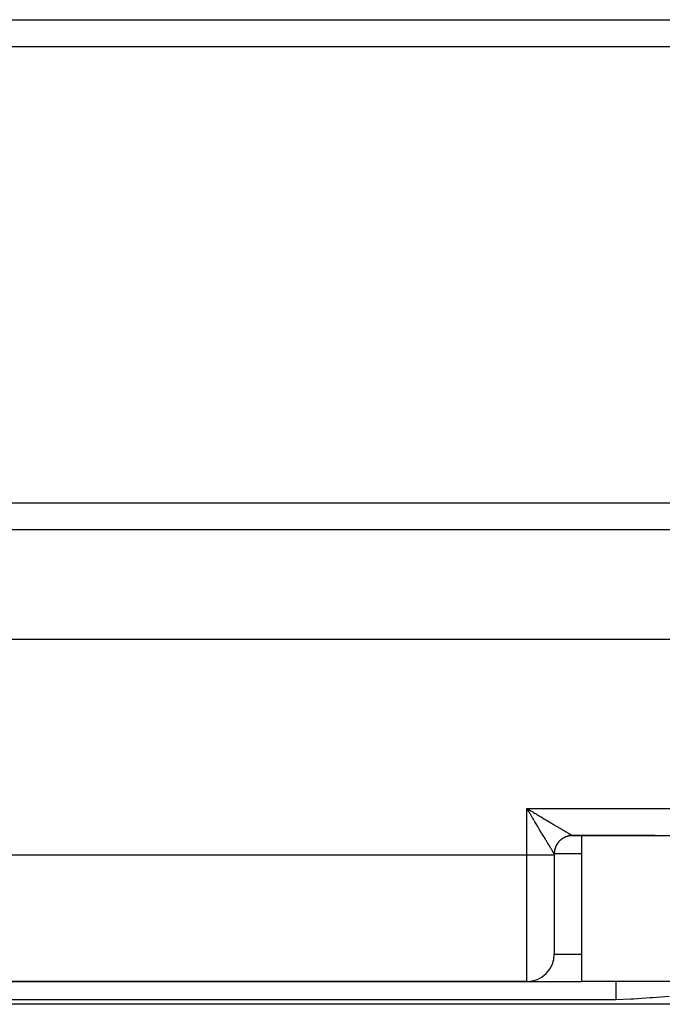
# Model space of a CAD drawing. Extents: x 24 to 1814, y -1194 to 406.
# Drawn here: x 1149 to 1220, y -724 to -616 of the extents above; entities that cross this region are included whole.
import ezdxf

# ---------------------------------------------------------------- set-up
doc = ezdxf.new("R2010")
doc.units = 0
doc.linetypes.add('DASHED', pattern=[11.05, 8.7, -2.35])
doc.layers.get('0').update_dxf_attribs({"linetype": 'CONTINUOUS'})
doc.layers.add('NEVIDI', color=4, linetype='DASHED')

msp = doc.modelspace()

# ---------------------------------------------------------------- linework, layer by layer
at = {"color": 2}
for p, q in [((1328, -618.906049), (1118, -618.906049)), ((1118, -668.906049), (1328, -668.906049)), ((1328, -683.906049), (1118, -683.906049)), ((1205.077096, -702.559838), (1205, -702.432229)), ((1205.128042, -702.644299), (1205.077096, -702.559838)), ((1209.856441, -705.411211), (1209.999952, -705.406049)), ((1209.99981, -705.406049), (1219.070648, -705.406049)), ((1219.070648, -705.406049), (1209.99981, -705.406049)), ((1211, -705.406049), (1211, -721.406049)), ((1211, -705.406049), (1211, -721.406049)), ((1219.070648, -705.406049), (1226.929352, -705.406049)), ((1208, -707.406049), (1208, -707.502041)), ((1208, -707.502041), (1208, -718.406049)), ((1208, -707.502041), (1208, -718.406049)), ((1138.5, -721.406049), (1205, -721.406049)), ((1205, -721.406049), (1138.5, -721.406049)), ((1205, -721.406049), (1211, -721.406049)), ((1235, -721.406049), (1211, -721.406049)), ((1334.533119, -723.906049), (1111.466881, -723.906049))]:
    msp.add_line(p, q, dxfattribs=at)
for centre, radius, start, end in [((1210, -707.406049), 2, 134.956981, 138.6171), ((1210, -707.406049), 2, 133.754869, 134.732578), ((1210, -707.406049), 2, 129.85182, 131.385572), ((1210, -707.406049), 2, 124.746655, 129.627837), ((1210, -707.406049), 2, 119.641498, 124.15525), ((1210, -707.406049), 2, 116.344837, 119.417095), ((1210, -707.406049), 2, 109.689299, 114.659079), ((1210, -707.406049), 2, 104.326, 109.20681), ((1210, -707.406049), 2, 99.997086, 104.745844), ((1210, -707.406049), 2, 95.267197, 98.998803), ((1210, -707.406049), 2, 170.693115, 174.771959), ((1210, -707.406049), 2, 170.036629, 170.468713), ((1210, -707.406049), 2, 168.488481, 169.064042), ((1210, -707.406049), 2, 155.377635, 167.800468), ((1210, -707.406049), 2, 150.272464, 155.153233), ((1210, -707.406049), 2, 145.517842, 150.05449), ((1210, -707.406049), 2, 140.062141, 144.940303), ((1210, -707.406049), 2, 175.798284, 180.000001), ((1205, -718.406049), 3, 270, 360)]:
    msp.add_arc(centre, radius, start, end, dxfattribs=at)
at = {"layer": 'NEVIDI', "color": 7, "linetype": 'CONTINUOUS'}
for p, q in [((1118, -615.948009), (1328, -615.948009)), ((1328, -671.864089), (1118, -671.864089)), ((1205, -702.432229), (1241, -702.432229)), ((1205, -707.528221), (1205, -702.432229)), ((1205, -702.432229), (1205.08496, -702.483127)), ((1205.08496, -702.483127), (1205.213656, -702.560239)), ((1205.204926, -702.771938), (1205.128042, -702.644299)), ((1205.255717, -702.856365), (1205.204926, -702.771938)), ((1205.213656, -702.560239), (1205.298596, -702.611139)), ((1205.298596, -702.611139), (1205.331026, -702.630574)), ((1205.331026, -702.630574), (1205.426792, -702.687966)), ((1205.426792, -702.687966), (1205.511399, -702.738673)), ((1205.511399, -702.738673), (1205.638882, -702.815078)), ((1205.273496, -702.885935), (1205.255717, -702.856365)), ((1205.332452, -702.98405), (1205.273496, -702.885935)), ((1205.383106, -703.068413), (1205.332452, -702.98405)), ((1205.459582, -703.195874), (1205.383106, -703.068413)), ((1205.50971, -703.279471), (1205.459582, -703.195874)), ((1205.585432, -703.4058), (1205.50971, -703.279471)), ((1205.635411, -703.489205), (1205.585432, -703.4058)), ((1205.647381, -703.509183), (1205.635411, -703.489205)), ((1205.638882, -702.815078), (1205.723128, -702.865569)), ((1205.710538, -703.614593), (1205.647381, -703.509183)), ((1205.759886, -703.696958), (1205.710538, -703.614593)), ((1205.723128, -702.865569), (1205.849953, -702.941575)), ((1205.834175, -703.820935), (1205.759886, -703.696958)), ((1205.883059, -703.902497), (1205.834175, -703.820935)), ((1205.849953, -702.941575), (1205.933492, -702.991635)), ((1205.933492, -702.991635), (1206.004127, -703.03396)), ((1206.004127, -703.03396), (1206.059293, -703.067014)), ((1206.059293, -703.067014), (1206.142059, -703.116599)), ((1206.142059, -703.116599), (1206.266648, -703.19123)), ((1206.266648, -703.19123), (1206.348622, -703.240324)), ((1206.348622, -703.240324), (1206.471754, -703.314052)), ((1206.471754, -703.314052), (1206.552812, -703.362577)), ((1206.552812, -703.362577), (1206.658558, -703.425866)), ((1206.658558, -703.425866), (1206.674363, -703.435323)), ((1206.674363, -703.435323), (1206.754191, -703.483086)), ((1206.754191, -703.483086), (1206.873754, -703.554603)), ((1206.873754, -703.554603), (1206.951893, -703.601328)), ((1206.951893, -703.601328), (1207.069789, -703.671805)), ((1207.069789, -703.671805), (1207.146715, -703.717776)), ((1207.146715, -703.717776), (1207.262103, -703.786709)), ((1207.262103, -703.786709), (1207.282715, -703.79902)), ((1207.282715, -703.79902), (1207.337717, -703.831867)), ((1207.337717, -703.831867), (1207.450314, -703.899089)), ((1205.956373, -704.024784), (1205.883059, -703.902497)), ((1206.004523, -704.105066), (1205.956373, -704.024784)), ((1206.010922, -704.115733), (1206.004523, -704.105066)), ((1206.076846, -704.225597), (1206.010922, -704.115733)), ((1206.124293, -704.304629), (1206.076846, -704.225597)), ((1206.195342, -704.422911), (1206.124293, -704.304629)), ((1206.241963, -704.500482), (1206.195342, -704.422911)), ((1206.311774, -704.616568), (1206.241963, -704.500482)), ((1206.357318, -704.69226), (1206.311774, -704.616568)), ((1206.358341, -704.69396), (1206.357318, -704.69226)), ((1206.42559, -704.805663), (1206.358341, -704.69396)), ((1206.47021, -704.879744), (1206.42559, -704.805663)), ((1206.536915, -704.990446), (1206.47021, -704.879744)), ((1207.450314, -703.899089), (1207.523975, -703.943053)), ((1207.523975, -703.943053), (1207.634075, -704.008744)), ((1207.634075, -704.008744), (1207.70577, -704.051509)), ((1207.70577, -704.051509), (1207.813047, -704.115481)), ((1207.813047, -704.115481), (1207.86499, -704.146449)), ((1207.86499, -704.146449), (1207.882994, -704.157182)), ((1207.882994, -704.157182), (1207.986869, -704.219099)), ((1207.986869, -704.219099), (1208.054419, -704.259357)), ((1208.054419, -704.259357), (1208.155244, -704.319435)), ((1208.155244, -704.319435), (1208.220582, -704.358359)), ((1208.220582, -704.358359), (1208.317857, -704.416294)), ((1208.317857, -704.416294), (1208.380967, -704.453868)), ((1208.380967, -704.453868), (1208.39387, -704.461549)), ((1208.39387, -704.461549), (1208.474364, -704.509453)), ((1208.474364, -704.509453), (1208.535062, -704.545562)), ((1208.535062, -704.545562), (1208.624645, -704.598832)), ((1208.624645, -704.598832), (1208.682633, -704.633297)), ((1208.682633, -704.633297), (1208.768292, -704.684184)), ((1208.768292, -704.684184), (1208.823672, -704.717066)), ((1208.823672, -704.717066), (1208.860414, -704.738875)), ((1208.860414, -704.738875), (1208.905116, -704.7654)), ((1208.905116, -704.7654), (1208.957546, -704.7965)), ((1208.957546, -704.7965), (1209.034883, -704.842351)), ((1209.034883, -704.842351), (1209.084394, -704.871692)), ((1209.084394, -704.871692), (1209.157189, -704.914813)), ((1209.157189, -704.914813), (1209.20379, -704.942402)), ((1209.20379, -704.942402), (1209.255569, -704.973041)), ((1206.580474, -705.062714), (1206.536915, -704.990446)), ((1206.645518, -705.170603), (1206.580474, -705.062714)), ((1206.68425, -705.234845), (1206.645518, -705.170603)), ((1206.687865, -705.240841), (1206.68425, -705.234845)), ((1206.751025, -705.345609), (1206.687865, -705.240841)), ((1206.792098, -705.413759), (1206.751025, -705.345609)), ((1206.853286, -705.515323), (1206.792098, -705.413759)), ((1206.893181, -705.581558), (1206.853286, -705.515323)), ((1206.95224, -705.679613), (1206.893181, -705.581558)), ((1206.983307, -705.731188), (1206.95224, -705.679613)), ((1206.990758, -705.743555), (1206.983307, -705.731188)), ((1207.047726, -705.8381), (1206.990758, -705.743555)), ((1207.084709, -705.899455), (1207.047726, -705.8381)), ((1207.13952, -705.990347), (1207.084709, -705.899455)), ((1207.174862, -706.048927), (1207.13952, -705.990347)), ((1208.555279, -706.022877), (1208.519994, -706.0607)), ((1208.579719, -705.997792), (1208.555279, -706.022877)), ((1208.581213, -705.996287), (1208.579719, -705.997792)), ((1208.586766, -705.99072), (1208.581213, -705.996287)), ((1208.61665, -705.961501), (1208.586766, -705.99072)), ((1208.642189, -705.937474), (1208.61665, -705.961501)), ((1208.68066, -705.902823), (1208.642189, -705.937474)), ((1208.707134, -705.879997), (1208.68066, -705.902823)), ((1208.711954, -705.875928), (1208.707134, -705.879997)), ((1208.718399, -705.870526), (1208.711954, -705.875928)), ((1208.747156, -705.846976), (1208.718399, -705.870526)), ((1208.774553, -705.825351), (1208.747156, -705.846976)), ((1208.815977, -705.794088), (1208.774553, -705.825351)), ((1208.844168, -705.773755), (1208.815977, -705.794088)), ((1208.853736, -705.767022), (1208.844168, -705.773755)), ((1208.860137, -705.762564), (1208.853736, -705.767022)), ((1208.886993, -705.74426), (1208.860137, -705.762564)), ((1208.91604, -705.725171), (1208.886993, -705.74426)), ((1208.960106, -705.697564), (1208.91604, -705.725171)), ((1208.989956, -705.679754), (1208.960106, -705.697564)), ((1209.003506, -705.671899), (1208.989956, -705.679754)), ((1209.010741, -705.667762), (1209.003506, -705.671899)), ((1209.035176, -705.654084), (1209.010741, -705.667762)), ((1209.065768, -705.637584), (1209.035176, -705.654084)), ((1209.112059, -705.613896), (1209.065768, -705.637584)), ((1209.143336, -705.598736), (1209.112059, -705.613896)), ((1209.162435, -705.589806), (1209.143336, -705.598736)), ((1209.169404, -705.586609), (1209.162435, -705.589806)), ((1209.19061, -705.577077), (1209.169404, -705.586609)), ((1209.222606, -705.56325), (1209.19061, -705.577077)), ((1209.270686, -705.543703), (1209.222606, -705.56325)), ((1209.255569, -704.973041), (1209.271955, -704.982732)), ((1209.303264, -705.531276), (1209.270686, -705.543703)), ((1209.271955, -704.982732), (1209.315381, -705.008408)), ((1209.32722, -705.52255), (1209.303264, -705.531276)), ((1209.315381, -705.008408), (1209.378857, -705.045906)), ((1209.334613, -705.519926), (1209.32722, -705.52255)), ((1209.352136, -705.513838), (1209.334613, -705.519926)), ((1209.385378, -705.502785), (1209.352136, -705.513838)), ((1209.378857, -705.045906), (1209.419348, -705.069805)), ((1209.434803, -705.487531), (1209.385378, -705.502785)), ((1209.419348, -705.069805), (1209.477954, -705.104364)), ((1209.468487, -705.477929), (1209.434803, -705.487531)), ((1209.497368, -705.4702), (1209.468487, -705.477929)), ((1209.477954, -705.104364), (1209.515013, -705.126194)), ((1209.504954, -705.468246), (1209.497368, -705.4702)), ((1209.518532, -705.464828), (1209.504954, -705.468246)), ((1209.515013, -705.126194), (1209.56876, -705.157823)), ((1209.552606, -705.456694), (1209.518532, -705.464828)), ((1209.603166, -705.445778), (1209.552606, -705.456694)), ((1209.56876, -705.157823), (1209.572109, -705.159792)), ((1209.572109, -705.159792), (1209.602689, -705.177768)), ((1209.602689, -705.177768), (1209.651287, -705.206305)), ((1209.637562, -705.439132), (1209.603166, -705.445778)), ((1209.671797, -705.433135), (1209.637562, -705.439132)), ((1209.651287, -705.206305), (1209.681793, -705.224199)), ((1209.679419, -705.431883), (1209.671797, -705.433135)), ((1209.688549, -705.430424), (1209.679419, -705.431883)), ((1209.681793, -705.224199), (1209.725329, -705.2497)), ((1209.723097, -705.425291), (1209.688549, -705.430424)), ((1209.774517, -705.418787), (1209.723097, -705.425291)), ((1209.725329, -705.2497), (1209.752351, -705.265503)), ((1209.752351, -705.265503), (1209.790726, -705.287898)), ((1209.809358, -705.415146), (1209.774517, -705.418787)), ((1209.790726, -705.287898), (1209.804213, -705.295753)), ((1209.804213, -705.295753), (1209.814277, -705.301609)), ((1209.848553, -705.411784), (1209.809358, -705.415146)), ((1209.814277, -705.301609), (1209.847411, -705.320841)), ((1209.847411, -705.320841), (1209.867482, -705.33245)), ((1209.8564, -705.411204), (1209.848553, -705.411784)), ((1209.860908, -705.410885), (1209.8564, -705.411204)), ((1209.895875, -705.408756), (1209.860908, -705.410885)), ((1209.867482, -705.33245), (1209.895318, -705.348482)), ((1209.895318, -705.348482), (1209.911868, -705.357965)), ((1209.947561, -705.406733), (1209.895875, -705.408756)), ((1209.911868, -705.357965), (1209.934325, -705.370754)), ((1209.934325, -705.370754), (1209.947386, -705.378133)), ((1209.947386, -705.378133), (1209.947777, -705.378353)), ((1209.982574, -705.406124), (1209.947561, -705.406733)), ((1209.947777, -705.378353), (1209.964362, -705.387628)), ((1209.964362, -705.387628), (1209.9738, -705.392834)), ((1209.9738, -705.392834), (1209.98535, -705.399081)), ((1209.99981, -705.406049), (1209.982574, -705.406124)), ((1209.98535, -705.399081), (1209.991151, -705.402119)), ((1209.991151, -705.402119), (1209.997164, -705.405075)), ((1209.997164, -705.405075), (1209.999296, -705.405941)), ((1209.999296, -705.405941), (1209.99981, -705.406049)), ((1207.227087, -706.135445), (1207.174862, -706.048927)), ((1207.250814, -706.174737), (1207.227087, -706.135445)), ((1207.261064, -706.191709), (1207.250814, -706.174737)), ((1207.310863, -706.274136), (1207.261064, -706.191709)), ((1207.343131, -706.32753), (1207.310863, -706.274136)), ((1207.390572, -706.406016), (1207.343131, -706.32753)), ((1207.420931, -706.456241), (1207.390572, -706.406016)), ((1207.465631, -706.5302), (1207.420931, -706.456241)), ((1207.482599, -706.558277), (1207.465631, -706.5302)), ((1207.494297, -706.577634), (1207.482599, -706.558277)), ((1207.536252, -706.647048), (1207.494297, -706.577634)), ((1207.563176, -706.691582), (1207.536252, -706.647048)), ((1207.602308, -706.756285), (1207.563176, -706.691582)), ((1207.627357, -706.797679), (1207.602308, -706.756285)), ((1207.663615, -706.857554), (1207.627357, -706.797679)), ((1207.674845, -706.876088), (1207.663615, -706.857554)), ((1207.686754, -706.895734), (1207.674845, -706.876088)), ((1207.720126, -706.950745), (1207.686754, -706.895734)), ((1207.741256, -706.985537), (1207.720126, -706.950745)), ((1207.771654, -707.035525), (1207.741256, -706.985537)), ((1207.790766, -707.066906), (1207.771654, -707.035525)), ((1207.818079, -707.111689), (1207.790766, -707.066906)), ((1207.824547, -707.122284), (1207.818079, -707.111689)), ((1207.835197, -707.139721), (1207.824547, -707.122284)), ((1208.024283, -707.094626), (1208.016878, -707.145941)), ((1208.024936, -707.090507), (1208.024283, -707.094626)), ((1208.026269, -707.082273), (1208.024936, -707.090507)), ((1208.030039, -707.060069), (1208.026269, -707.082273)), ((1208.039644, -707.009241), (1208.030039, -707.060069)), ((1208.046895, -706.974968), (1208.039644, -707.009241)), ((1208.058699, -706.924605), (1208.046895, -706.974968)), ((1208.060998, -706.915433), (1208.058699, -706.924605)), ((1208.062868, -706.908103), (1208.060998, -706.915433)), ((1208.067434, -706.89067), (1208.062868, -706.908103)), ((1208.081407, -706.840875), (1208.067434, -706.89067)), ((1208.091601, -706.807358), (1208.081407, -706.840875)), ((1208.10772, -706.758206), (1208.091601, -706.807358)), ((1208.112252, -706.745114), (1208.10772, -706.758206)), ((1208.114883, -706.737648), (1208.112252, -706.745114)), ((1208.119355, -706.725162), (1208.114883, -706.737648)), ((1208.13759, -706.676756), (1208.119355, -706.725162)), ((1208.150603, -706.644358), (1208.13759, -706.676756)), ((1208.170969, -706.596679), (1208.150603, -706.644358)), ((1208.178478, -706.579921), (1208.170969, -706.596679)), ((1208.181864, -706.572495), (1208.178478, -706.579921)), ((1208.185427, -706.564769), (1208.181864, -706.572495)), ((1208.207792, -706.518127), (1208.185427, -706.564769)), ((1208.22362, -706.486874), (1208.207792, -706.518127)), ((1208.247985, -706.441245), (1208.22362, -706.486874)), ((1208.259329, -706.420926), (1208.247985, -706.441245)), ((1208.263162, -706.414182), (1208.259329, -706.420926)), ((1208.265151, -706.410708), (1208.263162, -706.414182)), ((1208.291469, -706.366175), (1208.265151, -706.410708)), ((1208.309943, -706.33641), (1208.291469, -706.366175)), ((1208.338169, -706.293063), (1208.309943, -706.33641)), ((1208.353486, -706.270528), (1208.338169, -706.293063)), ((1208.357918, -706.264128), (1208.353486, -706.270528)), ((1208.358347, -706.263512), (1208.357918, -706.264128)), ((1208.388, -706.222048), (1208.358347, -706.263512)), ((1208.408915, -706.194093), (1208.388, -706.222048)), ((1208.440865, -706.153262), (1208.408915, -706.194093)), ((1208.461729, -706.127731), (1208.440865, -706.153262)), ((1208.463047, -706.126147), (1208.461729, -706.127731)), ((1208.466427, -706.122099), (1208.463047, -706.126147)), ((1208.496659, -706.086829), (1208.466427, -706.122099)), ((1208.519994, -706.0607), (1208.496659, -706.086829)), ((1138.5, -707.528221), (1205, -707.528221)), ((1205, -707.528221), (1205.273509, -707.528112)), ((1205, -721.406049), (1205, -707.528221)), ((1205.273509, -707.528112), (1205.281478, -707.528105)), ((1205.281478, -707.528105), (1205.647285, -707.527604)), ((1205.647285, -707.527604), (1205.678733, -707.527542)), ((1205.678733, -707.527542), (1206.010846, -707.52669)), ((1206.010846, -707.52669), (1206.063887, -707.526519)), ((1206.063887, -707.526519), (1206.358404, -707.525383)), ((1206.358404, -707.525383), (1206.429717, -707.525056)), ((1206.429717, -707.525056), (1206.684232, -707.523706)), ((1206.684232, -707.523706), (1206.769861, -707.523179)), ((1206.769861, -707.523179), (1206.983298, -707.521684)), ((1206.983298, -707.521684), (1207.078147, -707.520922)), ((1207.078147, -707.520922), (1207.250896, -707.519348)), ((1207.250896, -707.519348), (1207.349121, -707.518324)), ((1207.349121, -707.518324), (1207.482612, -707.516739)), ((1207.482612, -707.516739), (1207.577721, -707.515434)), ((1207.577721, -707.515434), (1207.674834, -707.513895)), ((1207.674834, -707.513895), (1207.759929, -707.512303)), ((1207.759929, -707.512303), (1207.824569, -707.510862)), ((1207.824569, -707.510862), (1207.892473, -707.508987)), ((1207.859411, -707.179338), (1207.835197, -707.139721)), ((1207.874455, -707.203932), (1207.859411, -707.179338)), ((1207.895561, -707.238418), (1207.874455, -707.203932)), ((1207.892473, -707.508987), (1207.929338, -707.50769)), ((1207.908481, -707.259517), (1207.895561, -707.238418)), ((1207.926413, -707.288784), (1207.908481, -707.259517)), ((1207.929304, -707.293499), (1207.926413, -707.288784)), ((1207.93721, -707.306391), (1207.929304, -707.293499)), ((1207.929338, -707.50769), (1207.973013, -707.505545)), ((1207.951943, -707.330391), (1207.93721, -707.306391)), ((1207.960584, -707.344438), (1207.951943, -707.330391)), ((1207.97206, -707.363037), (1207.960584, -707.344438)), ((1207.978576, -707.373541), (1207.97206, -707.363037)), ((1207.973013, -707.505545), (1207.987506, -707.504428)), ((1207.986789, -707.386662), (1207.978576, -707.373541)), ((1207.987499, -707.387786), (1207.986789, -707.386662)), ((1207.991132, -707.393491), (1207.987499, -707.387786)), ((1207.987506, -707.504428), (1208, -707.502041)), ((1207.996064, -707.401012), (1207.991132, -707.393491)), ((1207.998243, -707.404108), (1207.996064, -707.401012)), ((1207.999886, -707.405897), (1207.998243, -707.404108)), ((1208.000574, -707.353646), (1207.999886, -707.405623)), ((1207.999886, -707.405623), (1207.999886, -707.405897)), ((1211, -707.406049), (1208, -707.406049)), ((1208.001789, -707.318908), (1208.000574, -707.353646)), ((1208.004732, -707.26699), (1208.001789, -707.318908)), ((1208.005288, -707.259234), (1208.004732, -707.26699)), ((1208.007461, -707.232228), (1208.005288, -707.259234)), ((1208.012641, -707.180596), (1208.007461, -707.232228)), ((1208.016878, -707.145941), (1208.012641, -707.180596)), ((1208, -718.406049), (1211, -718.406049)), ((1214.753785, -721.406049), (1214.753787, -721.419618)), ((1214.753787, -721.419618), (1214.753787, -721.421948)), ((1214.753787, -721.421948), (1214.753787, -721.422423)), ((1214.753787, -721.422423), (1214.753787, -721.468369)), ((1214.753787, -721.468369), (1214.753787, -721.469428)), ((1214.753787, -721.469428), (1214.753787, -721.474204)), ((1214.753787, -721.474204), (1214.753787, -721.547722)), ((1214.753787, -721.547722), (1214.753787, -721.551725)), ((1214.753787, -721.551725), (1214.753787, -721.560498)), ((1214.753787, -721.560498), (1214.753787, -721.655485)), ((1214.753787, -721.655485), (1214.753787, -721.668214)), ((1214.753787, -721.668214), (1214.753787, -721.679779)), ((1214.753787, -721.679779), (1214.753787, -721.791193)), ((1214.753787, -721.791193), (1214.753787, -721.815883)), ((1214.753787, -721.815883), (1214.753787, -721.829901)), ((1214.753787, -721.829901), (1214.753787, -721.952578)), ((1214.753787, -721.952578), (1214.753787, -721.991836)), ((1214.753787, -721.991836), (1214.753787, -722.008181)), ((1214.753787, -722.008181), (1214.753787, -722.137022)), ((1214.753787, -722.137022), (1214.753787, -722.193055)), ((1214.753787, -722.193055), (1214.753787, -722.21141)), ((1214.753787, -722.21141), (1214.753787, -722.341574)), ((1214.753787, -722.341574), (1214.753788, -722.415946)), ((1214.753788, -722.415946), (1214.753788, -722.436185)), ((1214.753788, -722.436185), (1214.753788, -722.563263)), ((1214.753788, -722.563263), (1214.753788, -722.65673)), ((1214.753788, -722.65673), (1214.753789, -722.678079)), ((1214.753789, -722.678079), (1214.753789, -722.798228)), ((1214.753789, -722.798228), (1214.753789, -722.910698)), ((1214.753789, -722.910698), (1214.753789, -722.932991)), ((1214.753789, -722.932991), (1214.75379, -723.04289)), ((1214.75379, -723.04289), (1214.75379, -723.173511)), ((1214.75379, -723.173511), (1214.75379, -723.196376)), ((1214.75379, -723.196376), (1214.75379, -723.293327)), ((1214.75379, -723.293327), (1214.753791, -723.406049)), ((1218.509548, -723.211445), (1216.677846, -723.342587)), ((1218.780055, -723.190405), (1218.509548, -723.211445)), ((1220.611454, -723.062056), (1218.780055, -723.190405)), ((1214.753789, -723.406049), (1128.746211, -723.406049)), ((1216.408304, -723.357788), (1214.753789, -723.406049)), ((1216.677846, -723.342587), (1216.408304, -723.357788))]:
    msp.add_line(p, q, dxfattribs=at)

doc.saveas('drawing.dxf')
